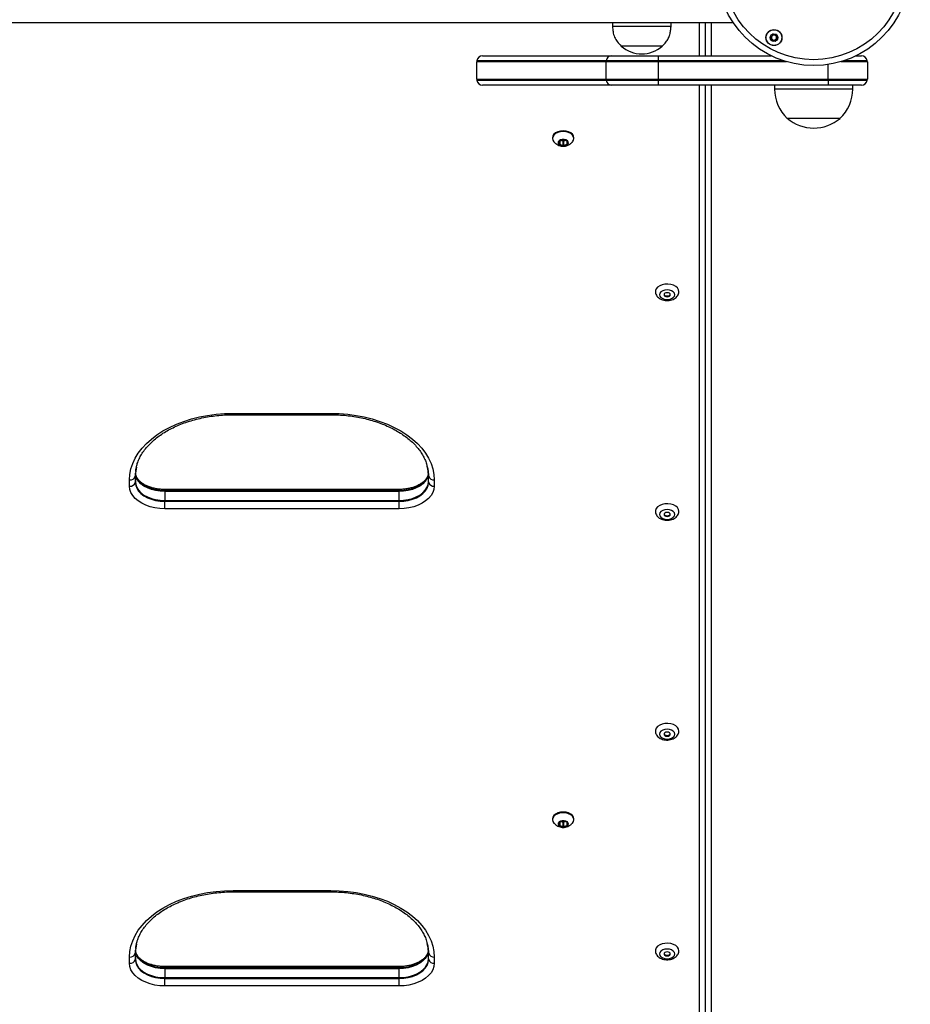
# Model space of a CAD drawing. Units: millimetres. Extents: x 3762 to 10624, y -532 to 11214.
# Drawn here: x 8667 to 9123, y 2870 to 3374 of the extents above; entities that cross this region are included whole.
import ezdxf

# ---------------------------------------------------------------- set-up
doc = ezdxf.new("R2010")
doc.units = ezdxf.units.MM
doc.header["$LTSCALE"] = 50

msp = doc.modelspace()

# ---------------------------------------------------------------- linework, layer by layer
at = {"color": 7, "linetype": 'Continuous', "lineweight": 25}
for p, q in [((8269.96, 3372.78), (9032.64, 3372.78)), ((8970.8, 3372.78), (8970.8, 3370.78)), ((9000.8, 3370.78), (9000.8, 3372.78)), ((9018.26, 3372.78), (9018.26, 3355.78)), ((9018.3, 3372.78), (9018.3, 3355.78)), ((9021.3, 3372.78), (9021.3, 3355.78)), ((8981.36, 3370.78), (8970.8, 3370.78)), ((9000.8, 3370.78), (8981.36, 3370.78)), ((8982.69, 3360.78), (8975.3, 3360.78)), ((8996.3, 3360.78), (8975.3, 3360.78)), ((8996.3, 3360.78), (8982.69, 3360.78)), ((8967.55, 3352.78), (8901.3, 3352.78)), ((8901.3, 3343.78), (8901.3, 3352.78)), ((8967.59, 3353.28), (8901.34, 3353.28)), ((8904.3, 3355.78), (8970.21, 3355.78)), ((8994.14, 3352.78), (8967.55, 3352.78)), ((8967.55, 3343.78), (8967.55, 3352.78)), ((8994.14, 3353.28), (8967.59, 3353.28)), ((8970.21, 3355.78), (8994.14, 3355.78)), ((8994.14, 3355.78), (8994.14, 3353.28)), ((8994.14, 3355.78), (9052.12, 3355.78)), ((9058.27, 3353.28), (8994.14, 3353.28)), ((8994.14, 3353.28), (8994.14, 3352.78)), ((8994.14, 3352.78), (8994.14, 3343.78)), ((9101.26, 3353.28), (9089.33, 3353.28)), ((9095.48, 3355.78), (9098.3, 3355.78)), ((9101.3, 3352.78), (9101.3, 3343.78)), ((8901.3, 3343.78), (8967.55, 3343.78)), ((8901.34, 3343.28), (8967.59, 3343.28)), ((8967.55, 3343.78), (8994.14, 3343.78)), ((8967.59, 3343.28), (8994.14, 3343.28)), ((8994.14, 3343.78), (9081.3, 3343.78)), ((8994.14, 3343.78), (8994.14, 3343.28)), ((8994.14, 3343.28), (8994.14, 3340.78)), ((8994.14, 3343.28), (9081.3, 3343.28)), ((9081.3, 3343.78), (9101.3, 3343.78)), ((9081.3, 3343.78), (9081.3, 3343.28)), ((9081.3, 3343.28), (9081.3, 3340.78)), ((9081.3, 3343.28), (9101.26, 3343.28)), ((8970.21, 3340.78), (8904.3, 3340.78)), ((8994.14, 3340.78), (8970.21, 3340.78)), ((9081.3, 3340.78), (8994.14, 3340.78)), ((9018.26, 3340.78), (9018.26, 2535.74)), ((9018.3, 3340.78), (9018.3, 2536.12)), ((9021.3, 3340.78), (9021.3, 2451.08)), ((9053.8, 3340.78), (9053.8, 3338.78)), ((9098.3, 3340.78), (9081.3, 3340.78)), ((9093.8, 3338.78), (9093.8, 3340.78)), ((9087.3, 3323.78), (9060.3, 3323.78)), ((8940.1, 3313.85), (8940.1, 3313.46)), ((8943.6, 3311.95), (8943.6, 3310.76)), ((8945.4, 3312.77), (8943.8, 3312.17)), ((8944.69, 3312.51), (8945.4, 3312.25)), ((8945.4, 3312.25), (8945.4, 3309.95)), ((8947.4, 3312.17), (8945.8, 3312.77)), ((8945.8, 3312.25), (8946.5, 3312.51)), ((8945.8, 3312.25), (8945.8, 3309.95)), ((8947.6, 3310.76), (8947.6, 3311.95)), ((8951.1, 3313.46), (8951.1, 3313.85)), ((8943.8, 3310.54), (8945.4, 3309.95)), ((8945.8, 3309.95), (8947.4, 3310.54)), ((8776.55, 3172.76), (8826.55, 3172.76)), ((8776.55, 3172.05), (8826.55, 3172.05)), ((8726.51, 3140.6), (8726.51, 3137.39)), ((8726.55, 3140.99), (8726.59, 3142.18)), ((8726.55, 3140.99), (8726.55, 3137.77)), ((8876.55, 3137.77), (8876.55, 3140.99)), ((8876.59, 3137.39), (8876.59, 3140.6)), ((8723.55, 3135.47), (8723.55, 3138.69)), ((8879.55, 3138.69), (8879.55, 3135.47)), ((8861.55, 3133.8), (8741.55, 3133.8)), ((8861.55, 3133.08), (8741.55, 3133.08)), ((8741.55, 3133.08), (8741.55, 3132.73)), ((8741.55, 3132.73), (8741.55, 3128.13)), ((8861.55, 3132.73), (8741.55, 3132.73)), ((8861.55, 3133.08), (8861.55, 3132.73)), ((8861.55, 3128.13), (8861.55, 3132.73)), ((8741.55, 3127.72), (8741.55, 3128.13)), ((8741.55, 3128.13), (8861.55, 3128.13)), ((8741.55, 3123.9), (8741.55, 3127.72)), ((8741.55, 3127.72), (8861.55, 3127.72)), ((8861.55, 3127.72), (8861.55, 3128.13)), ((8861.55, 3123.9), (8861.55, 3127.72)), ((8861.55, 3123.9), (8741.55, 3123.9)), ((8940.1, 2965.14), (8940.1, 2964.75)), ((8945.4, 2964.06), (8943.8, 2963.46)), ((8947.4, 2963.46), (8945.8, 2964.06)), ((8951.1, 2964.75), (8951.1, 2965.14)), ((8943.6, 2963.24), (8943.6, 2962.05)), ((8943.8, 2961.83), (8945.4, 2961.24)), ((8944.69, 2963.8), (8945.4, 2963.53)), ((8945.4, 2963.53), (8945.4, 2961.24)), ((8945.8, 2963.53), (8946.5, 2963.8)), ((8945.8, 2963.53), (8945.8, 2961.24)), ((8945.8, 2961.24), (8947.4, 2961.83)), ((8947.6, 2962.05), (8947.6, 2963.24)), ((8776.55, 2928.5), (8826.55, 2928.5)), ((8776.55, 2927.79), (8826.55, 2927.79)), ((8723.55, 2891.22), (8723.55, 2894.43)), ((8726.51, 2896.34), (8726.51, 2893.13)), ((8726.55, 2896.73), (8726.59, 2897.92)), ((8726.55, 2896.73), (8726.55, 2893.51)), ((8876.55, 2893.51), (8876.55, 2896.73)), ((8876.59, 2893.13), (8876.59, 2896.34)), ((8879.55, 2894.43), (8879.55, 2891.22)), ((8861.55, 2889.54), (8741.55, 2889.54)), ((8861.55, 2888.82), (8741.55, 2888.82)), ((8741.55, 2888.82), (8741.55, 2888.47)), ((8741.55, 2888.47), (8741.55, 2883.87)), ((8861.55, 2888.47), (8741.55, 2888.47)), ((8861.55, 2888.82), (8861.55, 2888.47)), ((8861.55, 2883.87), (8861.55, 2888.47)), ((8741.55, 2883.46), (8741.55, 2883.87)), ((8741.55, 2883.87), (8861.55, 2883.87)), ((8741.55, 2879.64), (8741.55, 2883.46)), ((8741.55, 2883.46), (8861.55, 2883.46)), ((8861.55, 2883.46), (8861.55, 2883.87)), ((8861.55, 2879.64), (8861.55, 2883.46)), ((8861.55, 2879.64), (8741.55, 2879.64))]:
    msp.add_line(p, q, dxfattribs=at)
at = {"color": 8, "linetype": 'Continuous', "lineweight": 25}
for p, q in [((9015.3, 3355.78), (9015.3, 3372.78)), ((9059.87, 3352.78), (8994.14, 3352.78)), ((9101.3, 3352.78), (9087.73, 3352.78)), ((9081.3, 3343.78), (9081.3, 3351.36)), ((9015.3, 2533.83), (9015.3, 3340.78)), ((9093.8, 3338.78), (9053.8, 3338.78)), ((8943.8, 3312.17), (8943.8, 3310.54)), ((8947.4, 3312.17), (8947.4, 3310.54)), ((8776.55, 3172.05), (8776.55, 3172.76)), ((8826.55, 3172.05), (8826.55, 3172.76)), ((8741.55, 3133.08), (8741.55, 3133.8)), ((8861.55, 3133.08), (8861.55, 3133.8)), ((8943.8, 2963.46), (8943.8, 2961.83)), ((8947.4, 2963.46), (8947.4, 2961.83)), ((8776.55, 2927.79), (8776.55, 2928.5)), ((8826.55, 2927.79), (8826.55, 2928.5)), ((8741.55, 2888.82), (8741.55, 2889.54)), ((8861.55, 2888.82), (8861.55, 2889.54))]:
    msp.add_line(p, q, dxfattribs=at)
at = {"color": 7, "linetype": 'Continuous', "lineweight": 25, "flags": 128}
for points in [[(8951.1, 3313.85), (8950.91, 3314.76), (8950.36, 3315.62), (8949.49, 3316.35), (8948.35, 3316.91), (8947.02, 3317.26), (8945.6, 3317.38), (8944.17, 3317.26), (8942.85, 3316.91), (8941.71, 3316.35), (8940.83, 3315.62), (8940.29, 3314.76), (8940.1, 3313.85)], [(8950.12, 3311.45), (8950.36, 3311.7), (8950.91, 3312.55), (8951.1, 3313.46), (8950.91, 3314.38), (8950.36, 3315.23), (8949.49, 3315.96), (8948.35, 3316.53), (8947.02, 3316.88), (8945.6, 3317), (8944.17, 3316.88), (8942.85, 3316.53), (8941.71, 3315.96), (8940.83, 3315.23), (8940.29, 3314.38), (8940.1, 3313.46), (8940.29, 3312.55), (8940.83, 3311.7), (8941.07, 3311.46)], [(8945.6, 3309.54), (8946.56, 3309.66), (8947.39, 3309.99), (8947.98, 3310.49), (8948.24, 3311.09), (8948.15, 3311.72), (8947.72, 3312.28), (8947, 3312.7), (8946.09, 3312.93), (8945.11, 3312.93), (8944.2, 3312.7), (8943.48, 3312.28), (8943.04, 3311.72), (8942.95, 3311.09), (8943.22, 3310.49), (8943.81, 3309.99), (8944.64, 3309.66), (8945.6, 3309.54)], [(8943.1, 3311.36), (8943.29, 3310.74), (8943.83, 3310.22), (8944.64, 3309.87), (8945.6, 3309.75)], [(8943.1, 3311.31), (8943.29, 3310.7), (8943.83, 3310.18), (8944.64, 3309.83), (8945.6, 3309.71)], [(8945.6, 3309.75), (8946.55, 3309.87), (8947.37, 3310.22), (8947.91, 3310.74), (8948.1, 3311.36)], [(8945.6, 3309.71), (8946.55, 3309.83), (8947.37, 3310.18), (8947.91, 3310.7), (8948.1, 3311.31)], [(9004.8, 3235.11), (9004.61, 3236.07), (9004.06, 3236.96), (9003.17, 3237.75), (9002.01, 3238.36), (9000.65, 3238.77), (8999.17, 3238.96), (8997.67, 3238.89), (8996.24, 3238.6), (8994.97, 3238.08), (8993.94, 3237.37), (8993.22, 3236.53), (8992.85, 3235.59), (8992.8, 3235.08)], [(9002.7, 3233.5), (9002.51, 3234.27), (9001.95, 3234.97), (9001.09, 3235.53), (9000, 3235.88), (8998.8, 3236), (8997.59, 3235.88), (8996.51, 3235.53), (8995.64, 3234.97), (8995.09, 3234.27), (8994.9, 3233.5), (8995.09, 3232.72), (8995.64, 3232.02), (8996.51, 3231.47), (8997.59, 3231.11), (8998.8, 3230.99), (9000, 3231.11), (9001.09, 3231.47), (9001.95, 3232.02), (9002.51, 3232.72), (9002.7, 3233.5)], [(8998.8, 3234.53), (8998.19, 3234.45), (8997.67, 3234.23), (8997.32, 3233.89), (8997.2, 3233.5), (8997.32, 3233.1), (8997.67, 3232.77), (8998.19, 3232.55), (8998.8, 3232.47), (8999.41, 3232.55), (8999.93, 3232.77), (9000.28, 3233.1), (9000.4, 3233.5), (9000.28, 3233.89), (8999.93, 3234.23), (8999.41, 3234.45), (8998.8, 3234.53)], [(8997.23, 3233.69), (8997.32, 3233.49), (8997.67, 3233.15), (8998.19, 3232.93), (8998.8, 3232.85), (8999.41, 3232.93), (8999.93, 3233.15), (9000.28, 3233.49), (9000.37, 3233.69)], [(8723.55, 3138.69), (8723.73, 3141.5), (8724.27, 3144.3), (8725.17, 3147.05), (8726.42, 3149.75), (8728.01, 3152.37), (8729.94, 3154.9), (8732.18, 3157.32), (8734.72, 3159.61), (8737.55, 3161.76), (8740.65, 3163.75), (8743.99, 3165.57), (8747.56, 3167.21), (8751.32, 3168.65), (8755.26, 3169.89), (8759.34, 3170.91), (8763.54, 3171.71), (8767.82, 3172.29), (8772.17, 3172.64), (8776.55, 3172.76)], [(8826.55, 3172.76), (8830.92, 3172.64), (8835.27, 3172.29), (8839.56, 3171.71), (8843.76, 3170.91), (8847.84, 3169.89), (8851.77, 3168.65), (8855.54, 3167.21), (8859.1, 3165.57), (8862.44, 3163.75), (8865.54, 3161.76), (8868.37, 3159.61), (8870.92, 3157.32), (8873.16, 3154.9), (8875.08, 3152.37), (8876.68, 3149.75), (8877.93, 3147.05), (8878.83, 3144.3), (8879.37, 3141.5), (8879.55, 3138.69)], [(8876.59, 3140.6), (8876.4, 3143.41), (8875.97, 3145.65)], [(8876.59, 3140.6), (8876.4, 3143.41), (8876.02, 3145.45)], [(8727.03, 3145.25), (8726.7, 3143.41), (8726.51, 3140.6)], [(8727.03, 3145.25), (8726.7, 3143.41), (8726.51, 3140.6)], [(8741.55, 3133.08), (8739.19, 3133.2), (8736.9, 3133.56), (8734.72, 3134.14), (8732.71, 3134.93), (8730.91, 3135.91), (8729.38, 3137.07), (8728.15, 3138.36), (8727.24, 3139.76), (8726.69, 3141.24), (8726.64, 3141.46)], [(8741.55, 3133.08), (8739.19, 3133.2), (8736.9, 3133.56), (8734.72, 3134.14), (8732.71, 3134.93), (8730.91, 3135.91), (8729.38, 3137.07), (8728.15, 3138.36), (8727.24, 3139.76), (8726.69, 3141.24), (8726.64, 3141.46)], [(8876.45, 3141.44), (8876.4, 3141.24), (8875.85, 3139.76), (8874.95, 3138.36), (8873.72, 3137.07), (8872.18, 3135.91), (8870.39, 3134.93), (8868.38, 3134.14), (8866.2, 3133.56), (8863.9, 3133.2), (8861.55, 3133.08)], [(8876.45, 3141.44), (8876.4, 3141.24), (8875.85, 3139.76), (8874.95, 3138.36), (8873.72, 3137.07), (8872.18, 3135.91), (8870.39, 3134.93), (8868.38, 3134.14), (8866.2, 3133.56), (8863.9, 3133.2), (8861.55, 3133.08)], [(8741.55, 3123.9), (8738.99, 3124.02), (8736.48, 3124.37), (8734.07, 3124.95), (8731.82, 3125.74), (8729.76, 3126.73), (8727.94, 3127.9), (8726.41, 3129.22), (8725.17, 3130.67), (8724.28, 3132.21), (8723.73, 3133.83), (8723.55, 3135.47)], [(8726.51, 3137.39), (8726.69, 3135.88), (8727.24, 3134.4), (8728.15, 3133), (8729.38, 3131.71), (8730.91, 3130.55), (8732.71, 3129.57), (8734.72, 3128.77), (8736.9, 3128.19), (8739.19, 3127.84), (8741.55, 3127.72)], [(8726.51, 3137.39), (8726.69, 3135.88), (8727.24, 3134.4), (8728.15, 3133), (8729.38, 3131.71), (8730.91, 3130.55), (8732.71, 3129.57), (8734.72, 3128.77), (8736.9, 3128.19), (8739.19, 3127.84), (8741.55, 3127.72)], [(8726.55, 3137.77), (8726.73, 3136.26), (8727.28, 3134.79), (8728.18, 3133.4), (8729.41, 3132.11), (8730.94, 3130.95), (8732.73, 3129.97), (8734.74, 3129.18), (8736.91, 3128.6), (8739.2, 3128.25), (8741.55, 3128.13)], [(8861.55, 3128.13), (8863.89, 3128.25), (8866.18, 3128.6), (8868.36, 3129.18), (8870.36, 3129.97), (8872.15, 3130.95), (8873.68, 3132.11), (8874.91, 3133.4), (8875.81, 3134.79), (8876.36, 3136.26), (8876.55, 3137.77)], [(8861.55, 3127.72), (8863.9, 3127.84), (8866.2, 3128.19), (8868.38, 3128.77), (8870.39, 3129.57), (8872.18, 3130.55), (8873.72, 3131.71), (8874.95, 3133), (8875.85, 3134.4), (8876.4, 3135.88), (8876.59, 3137.39)], [(8861.55, 3127.72), (8863.9, 3127.84), (8866.2, 3128.19), (8868.38, 3128.77), (8870.39, 3129.57), (8872.18, 3130.55), (8873.72, 3131.71), (8874.95, 3133), (8875.85, 3134.4), (8876.4, 3135.88), (8876.59, 3137.39)], [(8879.55, 3135.47), (8879.36, 3133.83), (8878.82, 3132.21), (8877.92, 3130.67), (8876.69, 3129.22), (8875.15, 3127.9), (8873.34, 3126.73), (8871.28, 3125.74), (8869.03, 3124.95), (8866.62, 3124.37), (8864.11, 3124.02), (8861.55, 3123.9)], [(9004.8, 3122.62), (9004.61, 3123.58), (9004.06, 3124.48), (9003.17, 3125.26), (9002.01, 3125.88), (9000.65, 3126.29), (8999.17, 3126.47), (8997.67, 3126.41), (8996.24, 3126.11), (8994.97, 3125.59), (8993.94, 3124.89), (8993.22, 3124.04), (8992.85, 3123.1), (8992.8, 3122.59)], [(9002.7, 3121.01), (9002.51, 3121.78), (9001.95, 3122.48), (9001.09, 3123.04), (9000, 3123.39), (8998.8, 3123.52), (8997.59, 3123.39), (8996.51, 3123.04), (8995.64, 3122.48), (8995.09, 3121.78), (8994.9, 3121.01), (8995.09, 3120.24), (8995.64, 3119.54), (8996.51, 3118.98), (8997.59, 3118.63), (8998.8, 3118.5), (9000, 3118.63), (9001.09, 3118.98), (9001.95, 3119.54), (9002.51, 3120.24), (9002.7, 3121.01)], [(8998.8, 3122.04), (8998.19, 3121.96), (8997.67, 3121.74), (8997.32, 3121.4), (8997.2, 3121.01), (8997.32, 3120.62), (8997.67, 3120.28), (8998.19, 3120.06), (8998.8, 3119.98), (8999.41, 3120.06), (8999.93, 3120.28), (9000.28, 3120.62), (9000.4, 3121.01), (9000.28, 3121.4), (8999.93, 3121.74), (8999.41, 3121.96), (8998.8, 3122.04)], [(8997.23, 3121.2), (8997.32, 3121), (8997.67, 3120.67), (8998.19, 3120.44), (8998.8, 3120.36), (8999.41, 3120.44), (8999.93, 3120.67), (9000.28, 3121), (9000.37, 3121.2)], [(9004.8, 3010.13), (9004.61, 3011.09), (9004.06, 3011.99), (9003.17, 3012.77), (9002.01, 3013.39), (9000.65, 3013.8), (8999.17, 3013.98), (8997.67, 3013.92), (8996.24, 3013.62), (8994.97, 3013.1), (8993.94, 3012.4), (8993.22, 3011.55), (8992.85, 3010.61), (8992.8, 3010.11)], [(9002.7, 3008.52), (9002.51, 3009.3), (9001.95, 3010), (9001.09, 3010.55), (9000, 3010.91), (8998.8, 3011.03), (8997.59, 3010.91), (8996.51, 3010.55), (8995.64, 3010), (8995.09, 3009.3), (8994.9, 3008.52), (8995.09, 3007.75), (8995.64, 3007.05), (8996.51, 3006.49), (8997.59, 3006.14), (8998.8, 3006.02), (9000, 3006.14), (9001.09, 3006.49), (9001.95, 3007.05), (9002.51, 3007.75), (9002.7, 3008.52)], [(8998.8, 3009.55), (8998.19, 3009.47), (8997.67, 3009.25), (8997.32, 3008.92), (8997.2, 3008.52), (8997.32, 3008.13), (8997.67, 3007.79), (8998.19, 3007.57), (8998.8, 3007.49), (8999.41, 3007.57), (8999.93, 3007.79), (9000.28, 3008.13), (9000.4, 3008.52), (9000.28, 3008.92), (8999.93, 3009.25), (8999.41, 3009.47), (8998.8, 3009.55)], [(8997.23, 3008.71), (8997.32, 3008.51), (8997.67, 3008.18), (8998.19, 3007.95), (8998.8, 3007.88), (8999.41, 3007.95), (8999.93, 3008.18), (9000.28, 3008.51), (9000.37, 3008.71)], [(8951.1, 2965.14), (8950.91, 2966.05), (8950.36, 2966.9), (8949.49, 2967.64), (8948.35, 2968.2), (8947.02, 2968.55), (8945.6, 2968.67), (8944.17, 2968.55), (8942.85, 2968.2), (8941.71, 2967.64), (8940.83, 2966.9), (8940.29, 2966.05), (8940.1, 2965.14)], [(8950.12, 2962.74), (8950.36, 2962.98), (8950.91, 2963.84), (8951.1, 2964.75), (8950.91, 2965.67), (8950.36, 2966.52), (8949.49, 2967.25), (8948.35, 2967.81), (8947.02, 2968.17), (8945.6, 2968.29), (8944.17, 2968.17), (8942.85, 2967.81), (8941.71, 2967.25), (8940.83, 2966.52), (8940.29, 2965.67), (8940.1, 2964.75), (8940.29, 2963.84), (8940.83, 2962.98), (8941.07, 2962.74)], [(8945.6, 2960.83), (8946.56, 2960.94), (8947.39, 2961.27), (8947.98, 2961.78), (8948.24, 2962.38), (8948.15, 2963), (8947.72, 2963.57), (8947, 2963.99), (8946.09, 2964.22), (8945.11, 2964.22), (8944.2, 2963.99), (8943.48, 2963.57), (8943.04, 2963), (8942.95, 2962.38), (8943.22, 2961.78), (8943.81, 2961.27), (8944.64, 2960.94), (8945.6, 2960.83)], [(8943.1, 2962.65), (8943.29, 2962.03), (8943.83, 2961.51), (8944.64, 2961.16), (8945.6, 2961.04)], [(8943.1, 2962.6), (8943.29, 2961.98), (8943.83, 2961.46), (8944.64, 2961.12), (8945.6, 2960.99)], [(8945.6, 2961.04), (8946.55, 2961.16), (8947.37, 2961.51), (8947.91, 2962.03), (8948.1, 2962.65)], [(8945.6, 2960.99), (8946.55, 2961.12), (8947.37, 2961.46), (8947.91, 2961.98), (8948.1, 2962.6)], [(8723.55, 2894.43), (8723.73, 2897.24), (8724.27, 2900.04), (8725.17, 2902.79), (8726.42, 2905.49), (8728.01, 2908.11), (8729.94, 2910.64), (8732.18, 2913.06), (8734.72, 2915.35), (8737.55, 2917.5), (8740.65, 2919.49), (8743.99, 2921.31), (8747.56, 2922.95), (8751.32, 2924.39), (8755.26, 2925.63), (8759.34, 2926.65), (8763.54, 2927.45), (8767.82, 2928.03), (8772.17, 2928.38), (8776.55, 2928.5)], [(8826.55, 2928.5), (8830.92, 2928.38), (8835.27, 2928.03), (8839.56, 2927.45), (8843.76, 2926.65), (8847.84, 2925.63), (8851.77, 2924.39), (8855.54, 2922.95), (8859.1, 2921.31), (8862.44, 2919.49), (8865.54, 2917.5), (8868.37, 2915.35), (8870.92, 2913.06), (8873.16, 2910.64), (8875.08, 2908.11), (8876.68, 2905.49), (8877.93, 2902.79), (8878.83, 2900.04), (8879.37, 2897.24), (8879.55, 2894.43)], [(8727.03, 2900.99), (8726.7, 2899.15), (8726.51, 2896.34)], [(8727.03, 2900.99), (8726.7, 2899.15), (8726.51, 2896.34)], [(8876.59, 2896.34), (8876.4, 2899.15), (8875.97, 2901.39)], [(8876.59, 2896.34), (8876.4, 2899.15), (8876.02, 2901.19)], [(9004.8, 2897.64), (9004.61, 2898.6), (9004.06, 2899.5), (9003.17, 2900.28), (9002.01, 2900.9), (9000.65, 2901.31), (8999.17, 2901.49), (8997.67, 2901.43), (8996.24, 2901.13), (8994.97, 2900.61), (8993.94, 2899.91), (8993.22, 2899.06), (8992.85, 2898.13), (8992.8, 2897.62)], [(9002.7, 2896.03), (9002.51, 2896.81), (9001.95, 2897.51), (9001.09, 2898.06), (9000, 2898.42), (8998.8, 2898.54), (8997.59, 2898.42), (8996.51, 2898.06), (8995.64, 2897.51), (8995.09, 2896.81), (8994.9, 2896.03), (8995.09, 2895.26), (8995.64, 2894.56), (8996.51, 2894.01), (8997.59, 2893.65), (8998.8, 2893.53), (9000, 2893.65), (9001.09, 2894.01), (9001.95, 2894.56), (9002.51, 2895.26), (9002.7, 2896.03)], [(8726.55, 2893.51), (8726.73, 2892), (8727.28, 2890.53), (8728.18, 2889.14), (8729.41, 2887.85), (8730.94, 2886.7), (8732.73, 2885.71), (8734.74, 2884.92), (8736.91, 2884.34), (8739.2, 2883.99), (8741.55, 2883.87)], [(8741.55, 2888.82), (8739.19, 2888.94), (8736.9, 2889.3), (8734.72, 2889.88), (8732.71, 2890.67), (8730.91, 2891.66), (8729.38, 2892.81), (8728.15, 2894.1), (8727.24, 2895.5), (8726.69, 2896.98), (8726.64, 2897.2)], [(8741.55, 2888.82), (8739.19, 2888.94), (8736.9, 2889.3), (8734.72, 2889.88), (8732.71, 2890.67), (8730.91, 2891.66), (8729.38, 2892.81), (8728.15, 2894.1), (8727.24, 2895.5), (8726.69, 2896.98), (8726.64, 2897.2)], [(8876.45, 2897.18), (8876.4, 2896.98), (8875.85, 2895.5), (8874.95, 2894.1), (8873.72, 2892.81), (8872.18, 2891.66), (8870.39, 2890.67), (8868.38, 2889.88), (8866.2, 2889.3), (8863.9, 2888.94), (8861.55, 2888.82)], [(8876.45, 2897.18), (8876.4, 2896.98), (8875.85, 2895.5), (8874.95, 2894.1), (8873.72, 2892.81), (8872.18, 2891.66), (8870.39, 2890.67), (8868.38, 2889.88), (8866.2, 2889.3), (8863.9, 2888.94), (8861.55, 2888.82)], [(8861.55, 2883.87), (8863.89, 2883.99), (8866.18, 2884.34), (8868.36, 2884.92), (8870.36, 2885.71), (8872.15, 2886.7), (8873.68, 2887.85), (8874.91, 2889.14), (8875.81, 2890.53), (8876.36, 2892), (8876.55, 2893.51)], [(8998.8, 2897.06), (8998.19, 2896.98), (8997.67, 2896.76), (8997.32, 2896.43), (8997.2, 2896.03), (8997.32, 2895.64), (8997.67, 2895.31), (8998.19, 2895.08), (8998.8, 2895.01), (8999.41, 2895.08), (8999.93, 2895.31), (9000.28, 2895.64), (9000.4, 2896.03), (9000.28, 2896.43), (8999.93, 2896.76), (8999.41, 2896.98), (8998.8, 2897.06)], [(8997.23, 2896.23), (8997.32, 2896.02), (8997.67, 2895.69), (8998.19, 2895.47), (8998.8, 2895.39), (8999.41, 2895.47), (8999.93, 2895.69), (9000.28, 2896.02), (9000.37, 2896.23)], [(8741.55, 2879.64), (8738.99, 2879.76), (8736.48, 2880.11), (8734.07, 2880.69), (8731.82, 2881.48), (8729.76, 2882.47), (8727.94, 2883.64), (8726.41, 2884.96), (8725.17, 2886.41), (8724.28, 2887.96), (8723.73, 2889.57), (8723.55, 2891.22)], [(8726.51, 2893.13), (8726.69, 2891.62), (8727.24, 2890.14), (8728.15, 2888.74), (8729.38, 2887.45), (8730.91, 2886.29), (8732.71, 2885.31), (8734.72, 2884.52), (8736.9, 2883.93), (8739.19, 2883.58), (8741.55, 2883.46)], [(8726.51, 2893.13), (8726.69, 2891.62), (8727.24, 2890.14), (8728.15, 2888.74), (8729.38, 2887.45), (8730.91, 2886.29), (8732.71, 2885.31), (8734.72, 2884.52), (8736.9, 2883.93), (8739.19, 2883.58), (8741.55, 2883.46)], [(8861.55, 2883.46), (8863.9, 2883.58), (8866.2, 2883.93), (8868.38, 2884.52), (8870.39, 2885.31), (8872.18, 2886.29), (8873.72, 2887.45), (8874.95, 2888.74), (8875.85, 2890.14), (8876.4, 2891.62), (8876.59, 2893.13)], [(8861.55, 2883.46), (8863.9, 2883.58), (8866.2, 2883.93), (8868.38, 2884.52), (8870.39, 2885.31), (8872.18, 2886.29), (8873.72, 2887.45), (8874.95, 2888.74), (8875.85, 2890.14), (8876.4, 2891.62), (8876.59, 2893.13)], [(8879.55, 2891.22), (8879.36, 2889.57), (8878.82, 2887.96), (8877.92, 2886.41), (8876.69, 2884.96), (8875.15, 2883.64), (8873.34, 2882.47), (8871.28, 2881.48), (8869.03, 2880.69), (8866.62, 2880.11), (8864.11, 2879.76), (8861.55, 2879.64)]]:
    msp.add_lwpolyline(points, dxfattribs=at)
at = {"color": 8, "linetype": 'Continuous', "lineweight": 25, "flags": 128}
for points in [[(8741.55, 3132.73), (8739.2, 3132.85), (8736.91, 3133.2), (8734.74, 3133.78), (8732.73, 3134.57), (8730.94, 3135.55), (8729.41, 3136.7), (8728.18, 3137.99), (8727.28, 3139.39), (8726.73, 3140.86), (8726.57, 3141.83)], [(8876.54, 3142.05), (8876.36, 3140.86), (8875.81, 3139.39), (8874.91, 3137.99), (8873.68, 3136.7), (8872.15, 3135.55), (8870.36, 3134.57), (8868.36, 3133.78), (8866.18, 3133.2), (8863.89, 3132.85), (8861.55, 3132.73)], [(8741.55, 2888.47), (8739.2, 2888.59), (8736.91, 2888.94), (8734.74, 2889.52), (8732.73, 2890.31), (8730.94, 2891.29), (8729.41, 2892.44), (8728.18, 2893.73), (8727.28, 2895.13), (8726.73, 2896.6), (8726.57, 2897.57)], [(8876.54, 2897.79), (8876.36, 2896.6), (8875.81, 2895.13), (8874.91, 2893.73), (8873.68, 2892.44), (8872.15, 2891.29), (8870.36, 2890.31), (8868.36, 2889.52), (8866.18, 2888.94), (8863.89, 2888.59), (8861.55, 2888.47)]]:
    msp.add_lwpolyline(points, dxfattribs=at)
at = {"color": 7, "linetype": 'Continuous', "lineweight": 25}
for centre, radius in [((9073.8, 3400.28), 49.5), ((9073.8, 3400.28), 46.5), ((9053.5, 3365.12), 4.1), ((9053.5, 3365.12), 4), ((9053.5, 3365.12), 1.97)]:
    msp.add_circle(centre, radius, dxfattribs=at)
for centre, radius, start, end in [((9053.5, 3365.12), 1.32, 142.5227, 202.5227), ((9053.5, 3365.12), 1.32, 202.5227, 262.5227), ((9053.5, 3365.12), 1.32, 82.5227, 142.5227), ((9053.5, 3365.12), 1.32, 262.5227, 322.5227), ((9053.5, 3365.12), 1.32, 22.5227, 82.5227), ((9053.5, 3365.12), 1.32, 322.5227, 22.5227), ((8985.8, 3372.57), 15.78, 228.2911, 311.7089), ((8904.3, 3352.78), 3, 170.4059, 180), ((8904.3, 3352.78), 3, 90, 170.4059), ((8970.94, 3352.78), 3.39, 171.5024, 179.9891), ((8970.35, 3353.01), 2.78, 92.9248, 174.3591), ((9098.3, 3352.78), 3, 9.5941, 90), ((9098.3, 3352.78), 3, 0, 9.5941), ((8904.3, 3343.78), 3, 180, 189.5941), ((8904.3, 3343.78), 3, 189.5941, 270), ((8970.94, 3343.79), 3.39, 180.0109, 188.4976), ((8970.35, 3343.56), 2.78, 185.6409, 267.0752), ((9098.3, 3343.78), 3, 270, 350.4059), ((9098.3, 3343.78), 3, 350.4059, 0), ((9074.36, 3338.78), 20.56, 180, 226.8574), ((9073.24, 3338.78), 20.56, 313.1426, 0), ((9073.8, 3339.51), 20.72, 229.3537, 270), ((9073.8, 3339.51), 20.73, 270, 310.6463), ((8943.86, 3311.92), 0.265, 103.6305, 172.4884), ((8945.6, 3312.21), 0.594, 70.328, 109.672), ((8945.6, 3312.81), 0.594, 250.328, 289.672), ((8947.34, 3311.92), 0.264, 7.4363, 76.3769), ((8943.86, 3310.8), 0.265, 187.4947, 256.3712), ((8945.6, 3310.51), 0.594, 250.328, 289.672), ((8947.34, 3310.8), 0.264, 283.6214, 352.5807), ((8723.79, 3141.56), 2.88, 265.1912, 340.6482), ((8724.76, 3140.99), 1.79, 347.5736, 359.9222), ((8878.32, 3140.99), 1.77, 180.0146, 192.4897), ((8879.31, 3141.56), 2.88, 199.3518, 274.8088), ((8723.79, 3138.34), 2.88, 265.1922, 340.6472), ((8724.76, 3137.77), 1.79, 347.5736, 359.9222), ((8878.32, 3137.77), 1.77, 180.0146, 192.4897), ((8879.31, 3138.34), 2.88, 199.3528, 274.8078), ((8945.6, 2963.5), 0.594, 70.328, 109.672), ((8943.86, 2963.21), 0.265, 103.6288, 172.5053), ((8943.86, 2962.09), 0.265, 187.5116, 256.3695), ((8945.6, 2964.09), 0.594, 250.328, 289.672), ((8945.6, 2961.8), 0.594, 250.328, 289.672), ((8947.34, 2963.21), 0.264, 7.4193, 76.3786), ((8947.34, 2962.09), 0.264, 283.6231, 352.5637), ((8723.79, 2897.3), 2.88, 265.1922, 340.6472), ((8724.76, 2896.73), 1.79, 347.5736, 359.9222), ((8724.76, 2893.52), 1.79, 347.5736, 359.9222), ((8878.32, 2896.73), 1.77, 180.0146, 192.4897), ((8878.32, 2893.51), 1.77, 180.0146, 192.4897), ((8879.31, 2897.3), 2.88, 199.3528, 274.8078), ((8723.79, 2894.08), 2.88, 265.1922, 340.6472), ((8879.31, 2894.08), 2.88, 199.3528, 274.8078)]:
    msp.add_arc(centre, radius, start, end, dxfattribs=at)
for points, knots in [([(8970.8, 3370.78), (8970.87, 3369.91), (8971.02, 3368.07), (8971.76, 3365.43), (8973.18, 3362.88), (8974.55, 3361.52), (8975.3, 3360.78)], [0, 0, 0, 0, 0.2319247, 0.4898986, 0.7223633, 1, 1, 1, 1]), ([(8996.3, 3360.78), (8996.94, 3361.42), (8998.14, 3362.59), (8999.4, 3364.59), (9000.21, 3366.63), (9000.63, 3368.7), (9000.74, 3370.11), (9000.8, 3370.78)], [0, 0, 0, 0, 0.238995, 0.443193, 0.624609, 0.819836, 1, 1, 1, 1]), ([(9052.74, 3366.95), (9052.73, 3366.94), (9052.72, 3366.93), (9052.7, 3366.9), (9052.67, 3366.8), (9052.65, 3366.53), (9052.61, 3366.15), (9052.36, 3365.78), (9052.03, 3365.62), (9051.77, 3365.53), (9051.61, 3365.46), (9051.56, 3365.42), (9051.54, 3365.4), (9051.54, 3365.39), (9051.54, 3365.38)], [0, 0, 0, 0, 0.011994, 0.026461, 0.056124, 0.153071, 0.406053, 0.574505, 0.747602, 0.901625, 0.96272, 0.979975, 0.993748, 1, 1, 1, 1]), ([(9051.54, 3365.38), (9051.54, 3365.37), (9051.54, 3365.36), (9051.57, 3365.31), (9051.71, 3365.18), (9051.99, 3365), (9052.34, 3364.64), (9052.35, 3364.14), (9052.28, 3363.81), (9052.26, 3363.63), (9052.28, 3363.57), (9052.29, 3363.56), (9052.3, 3363.56)], [0, 0, 0, 0, 0.011115, 0.024191, 0.071269, 0.271799, 0.499996, 0.728207, 0.928719, 0.975776, 0.98887, 1, 1, 1, 1]), ([(9052.3, 3363.56), (9052.3, 3363.55), (9052.31, 3363.55), (9052.33, 3363.54), (9052.36, 3363.55), (9052.42, 3363.56), (9052.57, 3363.62), (9052.81, 3363.73), (9053.16, 3363.85), (9053.6, 3363.77), (9053.89, 3363.53), (9054.1, 3363.35), (9054.19, 3363.3), (9054.23, 3363.29), (9054.25, 3363.3), (9054.25, 3363.3)], [0, 0, 0, 0, 0.006248, 0.017787, 0.03174, 0.048364, 0.098447, 0.252525, 0.425584, 0.59403, 0.846963, 0.943947, 0.980051, 0.990636, 1, 1, 1, 1]), ([(9054.7, 3366.69), (9054.7, 3366.69), (9054.69, 3366.7), (9054.66, 3366.7), (9054.63, 3366.7), (9054.57, 3366.69), (9054.43, 3366.63), (9054.18, 3366.51), (9053.84, 3366.4), (9053.4, 3366.47), (9053.11, 3366.72), (9052.89, 3366.9), (9052.8, 3366.95), (9052.76, 3366.95), (9052.75, 3366.95), (9052.74, 3366.95)], [0, 0, 0, 0, 0.006145, 0.017684, 0.031636, 0.048369, 0.098348, 0.252426, 0.425592, 0.593929, 0.846863, 0.943847, 0.980051, 0.990636, 1, 1, 1, 1]), ([(9054.25, 3363.3), (9054.26, 3363.3), (9054.28, 3363.31), (9054.3, 3363.35), (9054.33, 3363.45), (9054.35, 3363.72), (9054.38, 3364.1), (9054.64, 3364.47), (9054.97, 3364.63), (9055.23, 3364.72), (9055.38, 3364.79), (9055.43, 3364.83), (9055.45, 3364.85), (9055.46, 3364.86), (9055.46, 3364.87)], [0, 0, 0, 0, 0.012082, 0.026546, 0.056206, 0.153142, 0.406072, 0.574504, 0.747574, 0.901686, 0.962675, 0.979929, 0.993763, 1, 1, 1, 1]), ([(9055.46, 3364.87), (9055.46, 3364.87), (9055.46, 3364.89), (9055.43, 3364.94), (9055.29, 3365.06), (9055, 3365.24), (9054.66, 3365.6), (9054.65, 3366.1), (9054.72, 3366.43), (9054.73, 3366.62), (9054.72, 3366.67), (9054.71, 3366.69), (9054.7, 3366.69)], [0, 0, 0, 0, 0.011129, 0.024253, 0.071255, 0.271787, 0.499987, 0.728201, 0.928716, 0.975776, 0.98887, 1, 1, 1, 1]), ([(8941.11, 3311.45), (8941.33, 3311.25), (8941.86, 3310.75), (8942.82, 3310.18), (8943.9, 3309.73), (8944.83, 3309.52), (8945.4, 3309.5), (8945.6, 3309.5)], [0, 0, 0, 0, 0.180328, 0.434346, 0.669498, 0.885704, 1, 1, 1, 1]), ([(8945.6, 3309.5), (8945.78, 3309.5), (8946.36, 3309.52), (8947.36, 3309.74), (8948.54, 3310.26), (8949.48, 3310.85), (8949.94, 3311.32), (8950.07, 3311.45)], [0, 0, 0, 0, 0.103739, 0.336957, 0.604824, 0.886934, 1, 1, 1, 1]), ([(8992.83, 3235.07), (8992.84, 3234.79), (8992.86, 3234.15), (8993.26, 3233.22), (8993.89, 3232.35), (8994.77, 3231.61), (8995.85, 3231.03), (8997.11, 3230.64), (8998.48, 3230.47), (8999.88, 3230.53), (9001.24, 3230.84), (9002.45, 3231.37), (9003.44, 3232.08), (9004.17, 3232.94), (9004.65, 3233.9), (9004.79, 3234.65), (9004.8, 3235.05), (9004.8, 3235.11)], [0, 0, 0, 0, 0.052993, 0.119444, 0.185954, 0.255079, 0.32798, 0.403841, 0.480787, 0.558224, 0.636612, 0.716599, 0.789114, 0.858215, 0.92434, 0.989002, 1, 1, 1, 1]), ([(8727.06, 3145.24), (8727.2, 3145.84), (8727.53, 3147.25), (8728.41, 3149.42), (8729.64, 3151.75), (8731.17, 3154.01), (8732.97, 3156.18), (8735.05, 3158.27), (8737.38, 3160.25), (8739.96, 3162.12), (8742.76, 3163.85), (8745.78, 3165.45), (8749, 3166.89), (8752.39, 3168.18), (8755.93, 3169.29), (8759.61, 3170.23), (8763.4, 3170.98), (8767.27, 3171.54), (8771.2, 3171.91), (8774.3, 3172.04), (8776.09, 3172.05), (8776.55, 3172.05)], [0, 0, 0, 0, 0.042604, 0.099599, 0.156047, 0.211972, 0.267468, 0.32265, 0.377623, 0.432472, 0.487259, 0.542027, 0.596795, 0.651582, 0.706398, 0.761247, 0.816127, 0.871033, 0.925962, 0.980903, 1, 1, 1, 1]), ([(8826.55, 3172.05), (8827.24, 3172.05), (8829.25, 3172.03), (8832.59, 3171.86), (8836.51, 3171.46), (8840.37, 3170.86), (8844.14, 3170.08), (8847.79, 3169.11), (8851.31, 3167.97), (8854.67, 3166.65), (8857.85, 3165.18), (8860.83, 3163.56), (8863.59, 3161.81), (8866.11, 3159.94), (8868.39, 3157.95), (8870.4, 3155.87), (8872.14, 3153.71), (8873.61, 3151.48), (8874.78, 3149.19), (8875.59, 3147.17), (8875.88, 3145.9), (8875.99, 3145.42)], [0, 0, 0, 0, 0.028801, 0.083969, 0.139134, 0.194278, 0.249393, 0.30447, 0.359505, 0.414495, 0.469435, 0.524334, 0.5792, 0.634055, 0.688925, 0.743855, 0.798917, 0.854198, 0.909814, 0.96588, 1, 1, 1, 1]), ([(8875.99, 3145.42), (8876.07, 3145.11), (8876.37, 3143.99), (8876.52, 3142.51), (8876.54, 3141.35), (8876.55, 3140.99)], [0, 0, 0, 0, 0.213662, 0.756854, 1, 1, 1, 1]), ([(8741.55, 3133.8), (8741.18, 3133.8), (8740.08, 3133.82), (8738.27, 3133.99), (8736.19, 3134.36), (8734.22, 3134.9), (8732.42, 3135.6), (8730.83, 3136.43), (8729.46, 3137.36), (8728.35, 3138.36), (8727.51, 3139.4), (8726.92, 3140.44), (8726.74, 3141.1), (8726.65, 3141.44)], [0, 0, 0, 0, 0.049309, 0.145193, 0.240945, 0.336337, 0.431276, 0.525693, 0.61968, 0.713519, 0.807685, 0.903379, 1, 1, 1, 1]), ([(8726.7, 3143.07), (8726.74, 3143.59), (8726.8, 3144.31), (8727, 3145.04), (8727.06, 3145.24)], [0, 0, 0, 0, 0.711415, 1, 1, 1, 1]), ([(8876.41, 3141.42), (8876.38, 3141.22), (8876.28, 3140.69), (8875.84, 3139.81), (8875.11, 3138.77), (8874.1, 3137.74), (8872.79, 3136.76), (8871.26, 3135.88), (8869.52, 3135.13), (8867.61, 3134.53), (8865.57, 3134.1), (8863.53, 3133.84), (8862.18, 3133.81), (8861.55, 3133.8)], [0, 0, 0, 0, 0.057979, 0.154047, 0.246105, 0.34403, 0.439864, 0.535013, 0.630096, 0.725392, 0.821, 0.916898, 1, 1, 1, 1]), ([(8992.83, 3122.58), (8992.84, 3122.3), (8992.86, 3121.66), (8993.26, 3120.73), (8993.89, 3119.86), (8994.77, 3119.12), (8995.85, 3118.54), (8997.11, 3118.15), (8998.48, 3117.98), (8999.88, 3118.04), (9001.24, 3118.35), (9002.45, 3118.88), (9003.44, 3119.6), (9004.17, 3120.45), (9004.65, 3121.41), (9004.79, 3122.16), (9004.8, 3122.56), (9004.8, 3122.62)], [0, 0, 0, 0, 0.05299, 0.119445, 0.185952, 0.255079, 0.32798, 0.403843, 0.480787, 0.558225, 0.636613, 0.716599, 0.789115, 0.858219, 0.924344, 0.989003, 1, 1, 1, 1]), ([(8992.83, 3010.09), (8992.84, 3009.81), (8992.86, 3009.17), (8993.26, 3008.25), (8993.89, 3007.37), (8994.77, 3006.63), (8995.85, 3006.05), (8997.11, 3005.66), (8998.48, 3005.49), (8999.88, 3005.55), (9001.24, 3005.86), (9002.45, 3006.39), (9003.44, 3007.11), (9004.17, 3007.96), (9004.65, 3008.92), (9004.79, 3009.67), (9004.8, 3010.07), (9004.8, 3010.13)], [0, 0, 0, 0, 0.052994, 0.119448, 0.185954, 0.255079, 0.32798, 0.403842, 0.480787, 0.558224, 0.636612, 0.716597, 0.789113, 0.858216, 0.924341, 0.989002, 1, 1, 1, 1]), ([(8941.11, 2962.74), (8941.33, 2962.54), (8941.86, 2962.04), (8942.82, 2961.47), (8943.9, 2961.02), (8944.83, 2960.81), (8945.4, 2960.79), (8945.6, 2960.78)], [0, 0, 0, 0, 0.180325, 0.434343, 0.669495, 0.885703, 1, 1, 1, 1]), ([(8945.6, 2960.78), (8945.78, 2960.79), (8946.36, 2960.81), (8947.36, 2961.03), (8948.54, 2961.55), (8949.48, 2962.14), (8949.94, 2962.6), (8950.07, 2962.74)], [0, 0, 0, 0, 0.10374, 0.336956, 0.604821, 0.886934, 1, 1, 1, 1]), ([(8727.06, 2900.99), (8727.2, 2901.58), (8727.53, 2902.99), (8728.41, 2905.16), (8729.64, 2907.49), (8731.17, 2909.75), (8732.97, 2911.93), (8735.05, 2914.01), (8737.38, 2915.99), (8739.96, 2917.86), (8742.76, 2919.59), (8745.78, 2921.19), (8749, 2922.63), (8752.39, 2923.92), (8755.93, 2925.03), (8759.61, 2925.97), (8763.4, 2926.72), (8767.27, 2927.28), (8771.2, 2927.65), (8774.3, 2927.78), (8776.09, 2927.79), (8776.55, 2927.79)], [0, 0, 0, 0, 0.042604, 0.099599, 0.156047, 0.211972, 0.267468, 0.322649, 0.377623, 0.432472, 0.487259, 0.542027, 0.596795, 0.651582, 0.706398, 0.761247, 0.816127, 0.871033, 0.925962, 0.980903, 1, 1, 1, 1]), ([(8826.55, 2927.79), (8827.24, 2927.79), (8829.25, 2927.77), (8832.59, 2927.6), (8836.51, 2927.2), (8840.37, 2926.6), (8844.14, 2925.82), (8847.79, 2924.85), (8851.31, 2923.71), (8854.67, 2922.39), (8857.85, 2920.92), (8860.83, 2919.31), (8863.59, 2917.55), (8866.11, 2915.68), (8868.39, 2913.69), (8870.4, 2911.61), (8872.14, 2909.45), (8873.61, 2907.22), (8874.78, 2904.93), (8875.59, 2902.91), (8875.88, 2901.64), (8875.99, 2901.16)], [0, 0, 0, 0, 0.028801, 0.083969, 0.139134, 0.194278, 0.249393, 0.30447, 0.359505, 0.414495, 0.469435, 0.524334, 0.5792, 0.634055, 0.688925, 0.743855, 0.798916, 0.854198, 0.909814, 0.965881, 1, 1, 1, 1]), ([(8726.7, 2898.81), (8726.74, 2899.33), (8726.8, 2900.06), (8727, 2900.78), (8727.06, 2900.99)], [0, 0, 0, 0, 0.711428, 1, 1, 1, 1]), ([(8875.99, 2901.16), (8876.07, 2900.85), (8876.37, 2899.73), (8876.52, 2898.25), (8876.54, 2897.09), (8876.55, 2896.73)], [0, 0, 0, 0, 0.213668, 0.756854, 1, 1, 1, 1]), ([(8741.55, 2889.54), (8741.18, 2889.54), (8740.08, 2889.56), (8738.27, 2889.73), (8736.19, 2890.1), (8734.22, 2890.65), (8732.42, 2891.34), (8730.83, 2892.17), (8729.46, 2893.1), (8728.35, 2894.1), (8727.51, 2895.14), (8726.92, 2896.18), (8726.74, 2896.84), (8726.65, 2897.18)], [0, 0, 0, 0, 0.049309, 0.145193, 0.240946, 0.336338, 0.431277, 0.525694, 0.619679, 0.713519, 0.807685, 0.903379, 1, 1, 1, 1]), ([(8876.41, 2897.16), (8876.38, 2896.96), (8876.28, 2896.43), (8875.84, 2895.55), (8875.11, 2894.51), (8874.1, 2893.48), (8872.79, 2892.5), (8871.26, 2891.62), (8869.52, 2890.87), (8867.61, 2890.27), (8865.57, 2889.84), (8863.53, 2889.58), (8862.18, 2889.55), (8861.55, 2889.54)], [0, 0, 0, 0, 0.057978, 0.154047, 0.246107, 0.34403, 0.439864, 0.535013, 0.630097, 0.725391, 0.821001, 0.916898, 1, 1, 1, 1]), ([(8992.83, 2897.6), (8992.84, 2897.32), (8992.86, 2896.68), (8993.26, 2895.76), (8993.89, 2894.88), (8994.77, 2894.15), (8995.85, 2893.56), (8997.11, 2893.17), (8998.48, 2893), (8999.88, 2893.07), (9001.24, 2893.37), (9002.45, 2893.9), (9003.44, 2894.62), (9004.17, 2895.47), (9004.65, 2896.43), (9004.79, 2897.18), (9004.8, 2897.58), (9004.8, 2897.64)], [0, 0, 0, 0, 0.052993, 0.119444, 0.185954, 0.255077, 0.32798, 0.403841, 0.480787, 0.558224, 0.636612, 0.716599, 0.789114, 0.858215, 0.924341, 0.989002, 1, 1, 1, 1])]:
    msp.add_open_spline(points, degree=3, knots=knots, dxfattribs=at)

doc.saveas('drawing.dxf')
